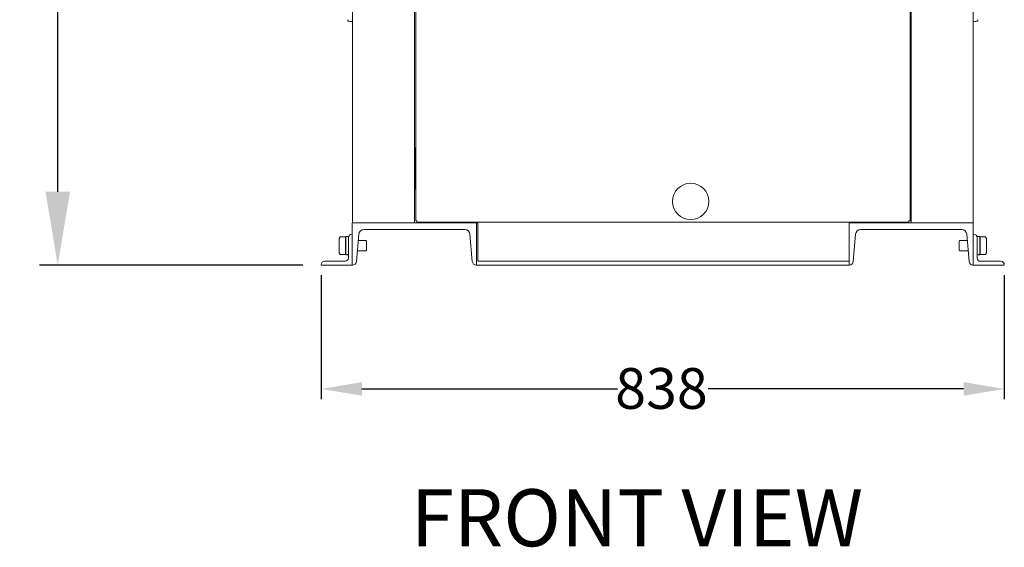
# Model space of a CAD drawing. Units: inches. Extents: x 3762 to 9859, y 257 to 4561.
# Drawn here: x 3762 to 4970, y 257 to 904 of the extents above; entities that cross this region are included whole.
import ezdxf

# ---------------------------------------------------------------- set-up
doc = ezdxf.new("R2010")
doc.units = ezdxf.units.IN
doc.header["$PDMODE"] = 2
doc.header["$PDSIZE"] = 0.02
doc.layers.add('KC_COMMON_LAYER [1]', color=7, linetype='Continuous', lineweight=0)
doc.styles.add('CK_TEXT_STYLE_0002', font='arial.ttf', dxfattribs={"height": 50})
doc.styles.add('CK_TEXT_STYLE_0003', font='arial.ttf', dxfattribs={"height": 70})
doc.styles.add('CK_TEXT_STYLE_0004', font='arial.ttf', dxfattribs={"height": 50})
doc.styles.add('CK_TEXT_STYLE_0005', font='arial.ttf', dxfattribs={"height": 90})
doc.dimstyles.new('KEYCREATOR_DIMSTYLE', dxfattribs={"dimtxt": 50, "dimasz": 50, "dimexe": 12.5, "dimexo": 12.5, "dimgap": 0.35, "dimtad": 0, "dimdec": 0, "dimzin": 0, "dimdsep": 46, "dimtxsty": 'CK_TEXT_STYLE_0002', "dimsah": 1, "dimcen": 0, "dimclrd": 3, "dimclre": 3, "dimclrt": 3, "dimadec": 0, "dimazin": 0, "dimtfac": 1, "dimtdec": 0, "dimtofl": 0, "dimtmove": 0, "dimatfit": 3, "dimfxl": 1, "dimtolj": 1, "dimarcsym": 0})

# ---------------------------------------------------------------- blocks, each defined once
blk = doc.blocks.new('*D22')
at = {"layer": 'Defpoints', "color": 0, "transparency": 16777216}
for p in [(4169.2, 2663.6), (3808.4, 603), (4131.7, 603)]:
    blk.add_point(p, dxfattribs=at)
at = {"layer": 'KC_COMMON_LAYER [1]', "color": 3, "linetype": 'Continuous', "lineweight": -2, "true_color": 0x00ff00, "transparency": 16777216}
for p, q in [((4146.7, 2663.6), (3785.9, 2663.6)), ((3808.4, 2573.6), (3808.4, 1678.7)), ((3808.4, 693), (3808.4, 1588)), ((4109.2, 603), (3785.9, 603))]:
    blk.add_line(p, q, dxfattribs=at)
at = {"layer": 'KC_COMMON_LAYER [1]', "color": 3, "true_color": 0x00ff00, "transparency": 16777216}
for points in [[(3823.4, 2573.6), (3793.4, 2573.6), (3808.4, 2663.6)], [(3793.4, 693), (3823.4, 693), (3808.4, 603)]]:
    blk.add_solid(points, dxfattribs=at)
at = {"layer": 'KC_COMMON_LAYER [1]', "color": 3, "lineweight": 0, "true_color": 0x00ff00, "transparency": 16777216, "insert": (3842.4, 1678.3), "char_height": 90, "attachment_point": 3, "line_spacing_factor": 0.96, "style": 'CK_TEXT_STYLE_0005'}
blk.add_mtext('\\A1;B', dxfattribs=at)
blk = doc.blocks.new('*D28')
at = {"layer": 'Defpoints', "color": 0, "transparency": 16777216}
for p in [(4131.7, 603), (4969.9, 603), (4969.9, 451.1)]:
    blk.add_point(p, dxfattribs=at)
at = {"layer": 'KC_COMMON_LAYER [1]', "color": 3, "linetype": 'Continuous', "lineweight": -2, "true_color": 0x00ff00, "transparency": 16777216}
for p, q in [((4131.7, 590.5), (4131.7, 438.6)), ((4969.9, 590.5), (4969.9, 438.6)), ((4181.7, 451.1), (4495.2, 451.1)), ((4919.9, 451.1), (4606.4, 451.1))]:
    blk.add_line(p, q, dxfattribs=at)
at = {"layer": 'KC_COMMON_LAYER [1]', "color": 3, "true_color": 0x00ff00, "transparency": 16777216}
for points in [[(4181.7, 459.5), (4181.7, 442.8), (4131.7, 451.1)], [(4919.9, 442.8), (4919.9, 459.5), (4969.9, 451.1)]]:
    blk.add_solid(points, dxfattribs=at)
at = {"layer": 'KC_COMMON_LAYER [1]', "color": 3, "lineweight": 0, "true_color": 0x00ff00, "transparency": 16777216, "insert": (4606, 476.7), "char_height": 50, "attachment_point": 3, "line_spacing_factor": 0.96, "style": 'CK_TEXT_STYLE_0004'}
blk.add_mtext('\\A1;838', dxfattribs=at)

msp = doc.modelspace()

# ---------------------------------------------------------------- linework, layer by layer
at = {"layer": 'KC_COMMON_LAYER [1]', "color": 3, "linetype": 'Continuous', "lineweight": 0, "true_color": 0x00ff00}
for p, q in [((4170.04, 654.73), (4170.04, 2622.22)), ((4246.24, 2622.22), (4246.24, 654.73)), ((4855.58, 654.73), (4855.58, 2622.22)), ((4931.78, 2622.22), (4931.78, 654.73)), ((4247.63, 657.29), (4247.63, 2059.09)), ((4854.19, 2059.09), (4854.19, 657.29)), ((4164.45, 902.41), (4164.45, 904.16)), ((4164.54, 902.41), (4164.45, 902.41)), ((4937.28, 902.41), (4937.37, 902.41)), ((4937.37, 904.16), (4937.37, 902.41)), ((4246.75, 696.13), (4246.75, 746.93)), ((4246.75, 746.93), (4247.63, 746.93)), ((4855.08, 746.93), (4854.19, 746.93)), ((4855.08, 746.93), (4855.08, 696.13)), ((4854.19, 704.97), (4854.77, 704.97)), ((4246.75, 696.13), (4247.63, 696.13)), ((4854.77, 699.13), (4854.19, 699.13)), ((4855.08, 696.13), (4854.19, 696.13)), ((4169.78, 654.73), (4322.18, 654.73)), ((4169.78, 603.07), (4169.78, 654.73)), ((4247.63, 657.29), (4249.17, 657.29)), ((4249.17, 655.75), (4249.17, 657.29)), ((4310.25, 655.75), (4249.17, 655.75)), ((4264.27, 654.73), (4264.27, 655.75)), ((4310.25, 655.75), (4323.71, 655.75)), ((4310.25, 655.75), (4310.25, 654.73)), ((4323.71, 654.73), (4322.18, 654.73)), ((4322.18, 654.73), (4322.18, 603.07)), ((4322.18, 654.73), (4323.71, 654.73)), ((4779.38, 655.75), (4323.71, 655.75)), ((4323.71, 654.33), (4323.71, 655.75)), ((4323.71, 608), (4323.71, 654.33)), ((4792.85, 655.75), (4779.38, 655.75)), ((4779.38, 654.33), (4779.38, 655.75)), ((4779.38, 654.73), (4779.38, 603.07)), ((4931.78, 654.73), (4779.38, 654.73)), ((4779.38, 608), (4779.38, 654.33)), ((4792.85, 655.75), (4792.85, 654.73)), ((4852.65, 655.75), (4792.85, 655.75)), ((4837.55, 654.73), (4837.55, 655.75)), ((4852.65, 655.75), (4852.65, 657.29)), ((4854.19, 657.29), (4852.65, 657.29)), ((4931.78, 603.07), (4931.78, 654.73)), ((4169.58, 641.12), (4169.78, 641.12)), ((4169.78, 641.12), (4169.78, 603.02)), ((4177.8, 640.96), (4174.86, 607.43)), ((4307.84, 646.76), (4184.12, 646.76)), ((4287.26, 646.76), (4280.91, 646.76)), ((4280.91, 646.76), (4287.26, 646.76)), ((4287.26, 646.76), (4280.91, 646.76)), ((4280.91, 646.76), (4287.26, 646.76)), ((4317.1, 607.43), (4314.17, 640.96)), ((4784.46, 607.43), (4787.4, 640.96)), ((4793.72, 646.76), (4917.44, 646.76)), ((4814.31, 646.76), (4820.66, 646.76)), ((4820.66, 646.76), (4814.31, 646.76)), ((4814.31, 646.76), (4820.66, 646.76)), ((4820.66, 646.76), (4814.31, 646.76)), ((4923.77, 640.96), (4926.7, 607.43)), ((4931.99, 641.16), (4931.78, 641.16)), ((4931.99, 641.16), (4931.99, 641.1)), ((4153.71, 635.86), (4154.88, 637.89)), ((4153.71, 635.86), (4154.88, 637.89)), ((4153.71, 635.86), (4154.88, 637.89)), ((4153.71, 635.86), (4154.88, 637.89)), ((4153.71, 617.93), (4153.71, 635.86)), ((4161.33, 637.89), (4154.88, 637.89)), ((4161.33, 632.39), (4161.33, 637.89)), ((4161.33, 635.63), (4161.83, 635.63)), ((4161.33, 621.4), (4161.33, 632.39)), ((4161.83, 626.89), (4161.83, 637.98)), ((4165.01, 637.98), (4161.83, 637.98)), ((4161.83, 618.16), (4161.83, 635.63)), ((4165.01, 637.98), (4165.01, 626.89)), ((4165.01, 611.6), (4165.01, 636.55)), ((4186.47, 633.24), (4177.12, 633.24)), ((4187.23, 632.48), (4186.47, 633.24)), ((4187.23, 632.48), (4187.23, 621.31)), ((4915.1, 633.26), (4914.33, 632.49)), ((4915.1, 633.24), (4914.33, 632.47)), ((4914.33, 632.47), (4914.33, 632.49)), ((4914.33, 621.3), (4914.33, 632.47)), ((4914.33, 631.99), (4914.33, 621.83)), ((4914.33, 621.83), (4914.33, 631.99)), ((4914.33, 631.97), (4914.33, 621.81)), ((4914.33, 621.81), (4914.33, 631.97)), ((4914.33, 631.97), (4914.33, 621.81)), ((4914.33, 621.81), (4914.33, 631.97)), ((4914.33, 631.97), (4914.33, 621.81)), ((4914.33, 621.81), (4914.33, 631.97)), ((4924.44, 633.26), (4915.1, 633.26)), ((4924.45, 633.24), (4915.1, 633.24)), ((4936.56, 637.97), (4936.56, 637.99)), ((4939.73, 637.99), (4936.56, 637.99)), ((4936.56, 636.53), (4936.56, 637.97)), ((4939.73, 637.97), (4936.56, 637.97)), ((4936.56, 611.59), (4936.56, 636.53)), ((4939.73, 637.99), (4939.73, 637.97)), ((4939.73, 637.97), (4939.73, 626.89)), ((4939.73, 635.64), (4940.24, 635.64)), ((4939.73, 635.62), (4940.24, 635.62)), ((4940.24, 637.9), (4946.69, 637.9)), ((4940.24, 637.9), (4940.24, 637.88)), ((4940.24, 637.88), (4946.69, 637.88)), ((4940.24, 637.88), (4940.24, 632.38)), ((4940.24, 632.38), (4940.24, 621.39)), ((4946.69, 637.9), (4947.86, 635.87)), ((4946.69, 637.88), (4947.86, 635.85)), ((4947.86, 635.87), (4947.86, 635.85)), ((4947.86, 635.85), (4947.86, 617.92)), ((4154.88, 615.9), (4153.71, 617.93)), ((4154.88, 615.9), (4153.71, 617.93)), ((4154.88, 615.9), (4153.71, 617.93)), ((4154.88, 615.9), (4153.71, 617.93)), ((4161.33, 615.9), (4161.33, 621.4)), ((4161.83, 618.16), (4161.33, 618.16)), ((4161.83, 618.16), (4161.33, 618.16)), ((4161.83, 618.16), (4161.33, 618.16)), ((4161.83, 618.16), (4161.33, 618.16)), ((4161.83, 615.81), (4161.83, 626.89)), ((4165.01, 626.89), (4165.01, 616.14)), ((4176.01, 620.54), (4186.47, 620.54)), ((4176.01, 620.54), (4186.47, 620.54)), ((4176.01, 620.54), (4186.47, 620.54)), ((4176.01, 620.54), (4186.47, 620.54)), ((4186.47, 620.54), (4187.23, 621.31)), ((4914.33, 621.3), (4915.1, 620.54)), ((4915.1, 620.54), (4925.56, 620.54)), ((4939.73, 626.89), (4939.73, 616.13)), ((4940.24, 618.15), (4939.73, 618.15)), ((4940.24, 621.39), (4940.24, 615.89)), ((4947.86, 617.92), (4946.69, 615.89)), ((4136.26, 607.79), (4161.2, 607.79)), ((4161.33, 615.9), (4154.88, 615.9)), ((4161.33, 615.9), (4154.88, 615.9)), ((4161.33, 615.9), (4154.88, 615.9)), ((4161.33, 615.9), (4154.88, 615.9)), ((4161.83, 615.81), (4162.3, 615.81)), ((4161.83, 615.81), (4162.3, 615.81)), ((4161.83, 615.81), (4162.3, 615.81)), ((4161.83, 615.81), (4162.3, 615.81)), ((4164.54, 615.81), (4165.01, 615.81)), ((4164.54, 615.81), (4165.01, 615.81)), ((4164.54, 615.81), (4165.01, 615.81)), ((4164.54, 615.81), (4165.01, 615.81)), ((4165.01, 615.82), (4165.01, 616.14)), ((4165.01, 615.82), (4165.01, 615.81)), ((4323.71, 608), (4779.38, 608)), ((4779.38, 603.07), (4779.38, 608)), ((4936.56, 615.8), (4937.02, 615.8)), ((4939.27, 615.8), (4939.73, 615.8)), ((4939.73, 615.81), (4939.73, 616.13)), ((4939.73, 615.81), (4939.73, 615.8)), ((4940.24, 615.89), (4946.69, 615.89)), ((4965.31, 607.83), (4940.37, 607.83)), ((4948.51, 607.82), (4955.66, 607.82)), ((4948.51, 607.8), (4955.66, 607.8)), ((4948.51, 607.78), (4955.66, 607.78)), ((4955.66, 607.82), (4962.81, 607.82)), ((4955.66, 607.8), (4962.81, 607.8)), ((4955.66, 607.78), (4962.81, 607.78)), ((4965.31, 607.83), (4965.31, 607.78)), ((4131.68, 603.02), (4131.68, 603.22)), ((4169.78, 603.02), (4131.68, 603.02)), ((4170.11, 603.07), (4169.78, 603.07)), ((4322.18, 603.07), (4321.86, 603.07)), ((4779.38, 603.07), (4322.18, 603.07)), ((4779.38, 603.07), (4779.71, 603.07)), ((4931.46, 603.07), (4931.78, 603.07)), ((4931.78, 603.07), (4931.78, 603)), ((4931.78, 603), (4969.88, 603)), ((4969.88, 603), (4969.88, 603.2))]:
    msp.add_line(p, q, dxfattribs=at)
at = {"layer": 'KC_COMMON_LAYER [1]', "color": 3, "linetype": 'Continuous', "lineweight": 0}
for points in [[(4169.87, 901.69), (4169.88, 901.68), (4169.89, 901.68), (4169.9, 901.68), (4169.91, 901.67), (4169.92, 901.67), (4169.93, 901.67), (4169.93, 901.66), (4169.94, 901.66), (4169.95, 901.66), (4169.96, 901.65), (4169.96, 901.65), (4169.97, 901.65), (4169.98, 901.65), (4169.98, 901.64), (4169.99, 901.64), (4169.99, 901.64), (4170, 901.64), (4170, 901.63), (4170.01, 901.63), (4170.01, 901.63), (4170.02, 901.63), (4170.02, 901.63), (4170.02, 901.63), (4170.03, 901.63), (4170.03, 901.62), (4170.03, 901.62), (4170.03, 901.62), (4170.03, 901.62), (4170.04, 901.62), (4170.04, 901.62), (4170.04, 901.62), (4170.04, 901.62)], [(4170.04, 901.62), (4170.04, 901.62), (4170.04, 901.62), (4170.04, 901.62), (4170.03, 901.62), (4170.03, 901.62), (4170.03, 901.62), (4170.03, 901.62), (4170.03, 901.63), (4170.02, 901.63), (4170.02, 901.63), (4170.02, 901.63), (4170.01, 901.63), (4170.01, 901.63), (4170, 901.63), (4170, 901.64), (4169.99, 901.64), (4169.99, 901.64), (4169.98, 901.64), (4169.98, 901.65), (4169.97, 901.65), (4169.96, 901.65), (4169.96, 901.65), (4169.95, 901.66), (4169.94, 901.66), (4169.93, 901.66), (4169.93, 901.67), (4169.92, 901.67), (4169.91, 901.67), (4169.9, 901.68), (4169.89, 901.68), (4169.88, 901.68), (4169.87, 901.69)], [(4169.87, 901.69), (4169.88, 901.68), (4169.89, 901.68), (4169.9, 901.68), (4169.91, 901.67), (4169.92, 901.67), (4169.93, 901.67), (4169.93, 901.66), (4169.94, 901.66), (4169.95, 901.66), (4169.96, 901.65), (4169.96, 901.65), (4169.97, 901.65), (4169.98, 901.65), (4169.98, 901.64), (4169.99, 901.64), (4169.99, 901.64), (4170, 901.64), (4170, 901.63), (4170.01, 901.63), (4170.01, 901.63), (4170.02, 901.63), (4170.02, 901.63), (4170.02, 901.63), (4170.03, 901.63), (4170.03, 901.62), (4170.03, 901.62), (4170.03, 901.62), (4170.03, 901.62), (4170.04, 901.62), (4170.04, 901.62), (4170.04, 901.62), (4170.04, 901.62)], [(4170.04, 901.62), (4170.04, 901.62), (4170.04, 901.62), (4170.04, 901.62), (4170.03, 901.62), (4170.03, 901.62), (4170.03, 901.62), (4170.03, 901.62), (4170.03, 901.63), (4170.02, 901.63), (4170.02, 901.63), (4170.02, 901.63), (4170.01, 901.63), (4170.01, 901.63), (4170, 901.63), (4170, 901.64), (4169.99, 901.64), (4169.99, 901.64), (4169.98, 901.64), (4169.98, 901.65), (4169.97, 901.65), (4169.96, 901.65), (4169.96, 901.65), (4169.95, 901.66), (4169.94, 901.66), (4169.93, 901.66), (4169.93, 901.67), (4169.92, 901.67), (4169.91, 901.67), (4169.9, 901.68), (4169.89, 901.68), (4169.88, 901.68), (4169.87, 901.69)], [(4169.87, 901.69), (4169.88, 901.68), (4169.89, 901.68), (4169.9, 901.68), (4169.91, 901.67), (4169.92, 901.67), (4169.93, 901.67), (4169.93, 901.66), (4169.94, 901.66), (4169.95, 901.66), (4169.96, 901.65), (4169.96, 901.65), (4169.97, 901.65), (4169.98, 901.65), (4169.98, 901.64), (4169.99, 901.64), (4169.99, 901.64), (4170, 901.64), (4170, 901.63), (4170.01, 901.63), (4170.01, 901.63), (4170.02, 901.63), (4170.02, 901.63), (4170.02, 901.63), (4170.03, 901.63), (4170.03, 901.62), (4170.03, 901.62), (4170.03, 901.62), (4170.03, 901.62), (4170.04, 901.62), (4170.04, 901.62), (4170.04, 901.62), (4170.04, 901.62)], [(4170.04, 901.62), (4170.04, 901.62), (4170.04, 901.62), (4170.04, 901.62), (4170.03, 901.62), (4170.03, 901.62), (4170.03, 901.62), (4170.03, 901.62), (4170.03, 901.63), (4170.02, 901.63), (4170.02, 901.63), (4170.02, 901.63), (4170.01, 901.63), (4170.01, 901.63), (4170, 901.63), (4170, 901.64), (4169.99, 901.64), (4169.99, 901.64), (4169.98, 901.64), (4169.98, 901.65), (4169.97, 901.65), (4169.96, 901.65), (4169.96, 901.65), (4169.95, 901.66), (4169.94, 901.66), (4169.93, 901.66), (4169.93, 901.67), (4169.92, 901.67), (4169.91, 901.67), (4169.9, 901.68), (4169.89, 901.68), (4169.88, 901.68), (4169.87, 901.69)], [(4169.87, 901.69), (4169.88, 901.68), (4169.89, 901.68), (4169.9, 901.68), (4169.91, 901.67), (4169.92, 901.67), (4169.93, 901.67), (4169.93, 901.66), (4169.94, 901.66), (4169.95, 901.66), (4169.96, 901.65), (4169.96, 901.65), (4169.97, 901.65), (4169.98, 901.65), (4169.98, 901.64), (4169.99, 901.64), (4169.99, 901.64), (4170, 901.64), (4170, 901.63), (4170.01, 901.63), (4170.01, 901.63), (4170.02, 901.63), (4170.02, 901.63), (4170.02, 901.63), (4170.03, 901.63), (4170.03, 901.62), (4170.03, 901.62), (4170.03, 901.62), (4170.03, 901.62), (4170.04, 901.62), (4170.04, 901.62), (4170.04, 901.62), (4170.04, 901.62)], [(4170.04, 901.62), (4170.04, 901.62), (4170.04, 901.62), (4170.04, 901.62), (4170.03, 901.62), (4170.03, 901.62), (4170.03, 901.62), (4170.03, 901.62), (4170.03, 901.63), (4170.02, 901.63), (4170.02, 901.63), (4170.02, 901.63), (4170.01, 901.63), (4170.01, 901.63), (4170, 901.63), (4170, 901.64), (4169.99, 901.64), (4169.99, 901.64), (4169.98, 901.64), (4169.98, 901.65), (4169.97, 901.65), (4169.96, 901.65), (4169.96, 901.65), (4169.95, 901.66), (4169.94, 901.66), (4169.93, 901.66), (4169.93, 901.67), (4169.92, 901.67), (4169.91, 901.67), (4169.9, 901.68), (4169.89, 901.68), (4169.88, 901.68), (4169.87, 901.69)], [(4169.87, 901.69), (4169.88, 901.68), (4169.89, 901.68), (4169.9, 901.68), (4169.91, 901.67), (4169.92, 901.67), (4169.93, 901.67), (4169.93, 901.66), (4169.94, 901.66), (4169.95, 901.66), (4169.96, 901.65), (4169.96, 901.65), (4169.97, 901.65), (4169.98, 901.65), (4169.98, 901.64), (4169.99, 901.64), (4169.99, 901.64), (4170, 901.64), (4170, 901.63), (4170.01, 901.63), (4170.01, 901.63), (4170.02, 901.63), (4170.02, 901.63), (4170.02, 901.63), (4170.03, 901.63), (4170.03, 901.62), (4170.03, 901.62), (4170.03, 901.62), (4170.03, 901.62), (4170.04, 901.62), (4170.04, 901.62), (4170.04, 901.62), (4170.04, 901.62)], [(4170.04, 901.62), (4170.04, 901.62), (4170.04, 901.62), (4170.04, 901.62), (4170.03, 901.62), (4170.03, 901.62), (4170.03, 901.62), (4170.03, 901.62), (4170.03, 901.63), (4170.02, 901.63), (4170.02, 901.63), (4170.02, 901.63), (4170.01, 901.63), (4170.01, 901.63), (4170, 901.63), (4170, 901.64), (4169.99, 901.64), (4169.99, 901.64), (4169.98, 901.64), (4169.98, 901.65), (4169.97, 901.65), (4169.96, 901.65), (4169.96, 901.65), (4169.95, 901.66), (4169.94, 901.66), (4169.93, 901.66), (4169.93, 901.67), (4169.92, 901.67), (4169.91, 901.67), (4169.9, 901.68), (4169.89, 901.68), (4169.88, 901.68), (4169.87, 901.69)], [(4931.95, 901.69), (4931.94, 901.68), (4931.93, 901.68), (4931.92, 901.68), (4931.91, 901.67), (4931.9, 901.67), (4931.89, 901.67), (4931.89, 901.66), (4931.88, 901.66), (4931.87, 901.66), (4931.86, 901.65), (4931.86, 901.65), (4931.85, 901.65), (4931.84, 901.65), (4931.84, 901.64), (4931.83, 901.64), (4931.83, 901.64), (4931.82, 901.64), (4931.82, 901.63), (4931.81, 901.63), (4931.81, 901.63), (4931.8, 901.63), (4931.8, 901.63), (4931.8, 901.63), (4931.79, 901.63), (4931.79, 901.62), (4931.79, 901.62), (4931.79, 901.62), (4931.79, 901.62), (4931.79, 901.62), (4931.78, 901.62), (4931.78, 901.62), (4931.78, 901.62)], [(4931.78, 901.62), (4931.78, 901.62), (4931.78, 901.62), (4931.79, 901.62), (4931.79, 901.62), (4931.79, 901.62), (4931.79, 901.62), (4931.79, 901.62), (4931.79, 901.63), (4931.8, 901.63), (4931.8, 901.63), (4931.8, 901.63), (4931.81, 901.63), (4931.81, 901.63), (4931.82, 901.63), (4931.82, 901.64), (4931.83, 901.64), (4931.83, 901.64), (4931.84, 901.64), (4931.84, 901.65), (4931.85, 901.65), (4931.86, 901.65), (4931.86, 901.65), (4931.87, 901.66), (4931.88, 901.66), (4931.89, 901.66), (4931.89, 901.67), (4931.9, 901.67), (4931.91, 901.67), (4931.92, 901.68), (4931.93, 901.68), (4931.94, 901.68), (4931.95, 901.69)], [(4931.95, 901.69), (4931.94, 901.68), (4931.93, 901.68), (4931.92, 901.68), (4931.91, 901.67), (4931.9, 901.67), (4931.89, 901.67), (4931.89, 901.66), (4931.88, 901.66), (4931.87, 901.66), (4931.86, 901.65), (4931.86, 901.65), (4931.85, 901.65), (4931.84, 901.65), (4931.84, 901.64), (4931.83, 901.64), (4931.83, 901.64), (4931.82, 901.64), (4931.82, 901.63), (4931.81, 901.63), (4931.81, 901.63), (4931.8, 901.63), (4931.8, 901.63), (4931.8, 901.63), (4931.79, 901.63), (4931.79, 901.62), (4931.79, 901.62), (4931.79, 901.62), (4931.79, 901.62), (4931.79, 901.62), (4931.78, 901.62), (4931.78, 901.62), (4931.78, 901.62)], [(4931.78, 901.62), (4931.78, 901.62), (4931.78, 901.62), (4931.79, 901.62), (4931.79, 901.62), (4931.79, 901.62), (4931.79, 901.62), (4931.79, 901.62), (4931.79, 901.63), (4931.8, 901.63), (4931.8, 901.63), (4931.8, 901.63), (4931.81, 901.63), (4931.81, 901.63), (4931.82, 901.63), (4931.82, 901.64), (4931.83, 901.64), (4931.83, 901.64), (4931.84, 901.64), (4931.84, 901.65), (4931.85, 901.65), (4931.86, 901.65), (4931.86, 901.65), (4931.87, 901.66), (4931.88, 901.66), (4931.89, 901.66), (4931.89, 901.67), (4931.9, 901.67), (4931.91, 901.67), (4931.92, 901.68), (4931.93, 901.68), (4931.94, 901.68), (4931.95, 901.69)], [(4931.95, 901.69), (4931.94, 901.68), (4931.93, 901.68), (4931.92, 901.68), (4931.91, 901.67), (4931.9, 901.67), (4931.89, 901.67), (4931.89, 901.66), (4931.88, 901.66), (4931.87, 901.66), (4931.86, 901.65), (4931.86, 901.65), (4931.85, 901.65), (4931.84, 901.65), (4931.84, 901.64), (4931.83, 901.64), (4931.83, 901.64), (4931.82, 901.64), (4931.82, 901.63), (4931.81, 901.63), (4931.81, 901.63), (4931.8, 901.63), (4931.8, 901.63), (4931.8, 901.63), (4931.79, 901.63), (4931.79, 901.62), (4931.79, 901.62), (4931.79, 901.62), (4931.79, 901.62), (4931.79, 901.62), (4931.78, 901.62), (4931.78, 901.62), (4931.78, 901.62)], [(4931.78, 901.62), (4931.78, 901.62), (4931.78, 901.62), (4931.79, 901.62), (4931.79, 901.62), (4931.79, 901.62), (4931.79, 901.62), (4931.79, 901.62), (4931.79, 901.63), (4931.8, 901.63), (4931.8, 901.63), (4931.8, 901.63), (4931.81, 901.63), (4931.81, 901.63), (4931.82, 901.63), (4931.82, 901.64), (4931.83, 901.64), (4931.83, 901.64), (4931.84, 901.64), (4931.84, 901.65), (4931.85, 901.65), (4931.86, 901.65), (4931.86, 901.65), (4931.87, 901.66), (4931.88, 901.66), (4931.89, 901.66), (4931.89, 901.67), (4931.9, 901.67), (4931.91, 901.67), (4931.92, 901.68), (4931.93, 901.68), (4931.94, 901.68), (4931.95, 901.69)], [(4931.95, 901.69), (4931.94, 901.68), (4931.93, 901.68), (4931.92, 901.68), (4931.91, 901.67), (4931.9, 901.67), (4931.89, 901.67), (4931.89, 901.66), (4931.88, 901.66), (4931.87, 901.66), (4931.86, 901.65), (4931.86, 901.65), (4931.85, 901.65), (4931.84, 901.65), (4931.84, 901.64), (4931.83, 901.64), (4931.83, 901.64), (4931.82, 901.64), (4931.82, 901.63), (4931.81, 901.63), (4931.81, 901.63), (4931.8, 901.63), (4931.8, 901.63), (4931.8, 901.63), (4931.79, 901.63), (4931.79, 901.62), (4931.79, 901.62), (4931.79, 901.62), (4931.79, 901.62), (4931.79, 901.62), (4931.78, 901.62), (4931.78, 901.62), (4931.78, 901.62)], [(4931.78, 901.62), (4931.78, 901.62), (4931.78, 901.62), (4931.79, 901.62), (4931.79, 901.62), (4931.79, 901.62), (4931.79, 901.62), (4931.79, 901.62), (4931.79, 901.63), (4931.8, 901.63), (4931.8, 901.63), (4931.8, 901.63), (4931.81, 901.63), (4931.81, 901.63), (4931.82, 901.63), (4931.82, 901.64), (4931.83, 901.64), (4931.83, 901.64), (4931.84, 901.64), (4931.84, 901.65), (4931.85, 901.65), (4931.86, 901.65), (4931.86, 901.65), (4931.87, 901.66), (4931.88, 901.66), (4931.89, 901.66), (4931.89, 901.67), (4931.9, 901.67), (4931.91, 901.67), (4931.92, 901.68), (4931.93, 901.68), (4931.94, 901.68), (4931.95, 901.69)], [(4931.95, 901.69), (4931.94, 901.68), (4931.93, 901.68), (4931.92, 901.68), (4931.91, 901.67), (4931.9, 901.67), (4931.89, 901.67), (4931.89, 901.66), (4931.88, 901.66), (4931.87, 901.66), (4931.86, 901.65), (4931.86, 901.65), (4931.85, 901.65), (4931.84, 901.65), (4931.84, 901.64), (4931.83, 901.64), (4931.83, 901.64), (4931.82, 901.64), (4931.82, 901.63), (4931.81, 901.63), (4931.81, 901.63), (4931.8, 901.63), (4931.8, 901.63), (4931.8, 901.63), (4931.79, 901.63), (4931.79, 901.62), (4931.79, 901.62), (4931.79, 901.62), (4931.79, 901.62), (4931.79, 901.62), (4931.78, 901.62), (4931.78, 901.62), (4931.78, 901.62)], [(4931.78, 901.62), (4931.78, 901.62), (4931.78, 901.62), (4931.79, 901.62), (4931.79, 901.62), (4931.79, 901.62), (4931.79, 901.62), (4931.79, 901.62), (4931.79, 901.63), (4931.8, 901.63), (4931.8, 901.63), (4931.8, 901.63), (4931.81, 901.63), (4931.81, 901.63), (4931.82, 901.63), (4931.82, 901.64), (4931.83, 901.64), (4931.83, 901.64), (4931.84, 901.64), (4931.84, 901.65), (4931.85, 901.65), (4931.86, 901.65), (4931.86, 901.65), (4931.87, 901.66), (4931.88, 901.66), (4931.89, 901.66), (4931.89, 901.67), (4931.9, 901.67), (4931.91, 901.67), (4931.92, 901.68), (4931.93, 901.68), (4931.94, 901.68), (4931.95, 901.69)]]:
    msp.add_lwpolyline(points, dxfattribs=at)
at = {"layer": 'KC_COMMON_LAYER [1]', "color": 3, "linetype": 'Continuous', "lineweight": 0, "true_color": 0x00ff00}
for centre, radius, start, end in [((4584.95, 681.15), 22.32, 0, 180), ((4854.77, 704.21), 0.762, 66.55153, 90), ((4854.77, 699.89), 0.762, 270, 293.44847), ((4584.95, 681.15), 22.32, 180, 0), ((4169.58, 636.55), 4.57, 90, 180), ((4184.12, 640.41), 6.35, 90, 175), ((4307.84, 640.41), 6.35, 5, 90), ((4793.72, 640.41), 6.35, 90, 175), ((4917.44, 640.41), 6.35, 5, 90), ((4931.99, 636.55), 4.57, 1.20864, 90), ((4931.99, 636.53), 4.57, 0, 90), ((4136.26, 603.22), 4.57, 90, 180), ((4161.2, 611.6), 3.81, 270, 0), ((4162.3, 626.89), 11.09, 270.10247, 284.14822), ((4162.3, 626.89), 11.09, 270.10247, 275.81949), ((4162.3, 626.89), 11.09, 270.10247, 275.81949), ((4162.3, 626.89), 11.09, 270.10247, 275.82405), ((4164.54, 626.89), 11.09, 264.16955, 269.89753), ((4164.54, 626.89), 11.09, 264.16016, 269.89753), ((4164.54, 626.89), 11.09, 264.2139, 269.89753), ((4164.54, 626.89), 11.09, 264.2139, 269.89753), ((4170.11, 607.84), 4.78, 270, 355), ((4321.86, 607.84), 4.78, 185, 270), ((4779.71, 607.84), 4.78, 270, 355), ((4931.46, 607.84), 4.78, 185, 270), ((4940.37, 611.59), 3.81, 180, 270), ((4940.37, 611.6), 3.81, 181.45044, 270), ((4937.02, 626.89), 11.09, 270.10247, 284.14822), ((4939.27, 626.89), 11.09, 264.2139, 269.89753), ((4965.31, 603.22), 4.57, 1.20926, 90), ((4965.31, 603.2), 4.57, 0, 90)]:
    msp.add_arc(centre, radius, start, end, dxfattribs=at)
for points in [[(4164.49, 902.41), (4164.56, 902.41), (4164.9, 902.37), (4166.01, 902.22), (4167.67, 901.99), (4169.1, 901.8), (4169.87, 901.69)], [(4246.74, 720.35), (4247.04, 720.08), (4247.34, 719.81), (4247.64, 719.54)]]:
    msp.add_open_spline(points, degree=3, dxfattribs=at)
for points in [[(4169.87, 901.69), (4168.77, 901.84), (4166.82, 902.11), (4165.14, 902.34), (4164.65, 902.4), (4164.54, 902.41)], [(4169.87, 901.69), (4168.77, 901.84), (4166.82, 902.11), (4165.14, 902.34), (4164.65, 902.4), (4164.54, 902.41)], [(4169.87, 901.69), (4168.77, 901.84), (4166.82, 902.11), (4165.14, 902.34), (4164.65, 902.4), (4164.54, 902.41)], [(4169.87, 901.69), (4168.77, 901.84), (4166.82, 902.11), (4165.14, 902.34), (4164.65, 902.4), (4164.54, 902.41)], [(4169.87, 901.69), (4168.77, 901.84), (4166.82, 902.11), (4165.14, 902.34), (4164.65, 902.4), (4164.54, 902.41)], [(4931.95, 901.69), (4933.11, 901.85), (4935.16, 902.13), (4936.84, 902.36), (4937.27, 902.41), (4937.34, 902.41)]]:
    msp.add_open_spline(points, degree=3, knots=[0, 0, 0, 0, 0.375, 0.75, 1, 1, 1, 1], dxfattribs=at)

# ---------------------------------------------------------------- texts
at = {"layer": 'KC_COMMON_LAYER [1]', "color": 3, "linetype": 'Continuous', "lineweight": 0, "true_color": 0x00ff00, "insert": (4241.74, 328.03), "char_height": 70, "attachment_point": 1, "line_spacing_factor": 0.96, "style": 'CK_TEXT_STYLE_0003'}
msp.add_mtext('FRONT VIEW', dxfattribs=at)

# ---------------------------------------------------------------- dimensions: what is measured, and where the dimension line sits
at = {"layer": 'KC_COMMON_LAYER [1]', "color": 3, "linetype": 'Continuous', "lineweight": 0, "true_color": 0x00ff00}
dim = msp.add_linear_dim(base=(3808.38, 603.02), p1=(4169.17, 2663.62), p2=(4131.68, 603.02), angle=90, text='B', dimstyle='KEYCREATOR_DIMSTYLE', override={"dimtxt": 90, "dimasz": 90, "dimexe": 22.5, "dimexo": 22.5, "dimtih": 1, "dimtoh": 1, "dimdec": 1, "dimtxsty": 'CK_TEXT_STYLE_0005', "dimadec": 1, "dimtdec": 1}, dxfattribs=at)
dim.commit()
dim.dimension.update_dxf_attribs({"geometry": '*D22', "text_midpoint": (3808.38, 1633.32), "dimtype": 160, "text_rotation": 360})
dim = msp.add_linear_dim(base=(4969.88, 451.15), p1=(4131.68, 603.02), p2=(4969.88, 603), dimstyle='KEYCREATOR_DIMSTYLE', override={"dimtxsty": 'CK_TEXT_STYLE_0004'}, dxfattribs=at)
dim.commit()
dim.dimension.update_dxf_attribs({"geometry": '*D28', "text_midpoint": (4550.78, 451.15), "dimtype": 160})

doc.saveas('drawing.dxf')
